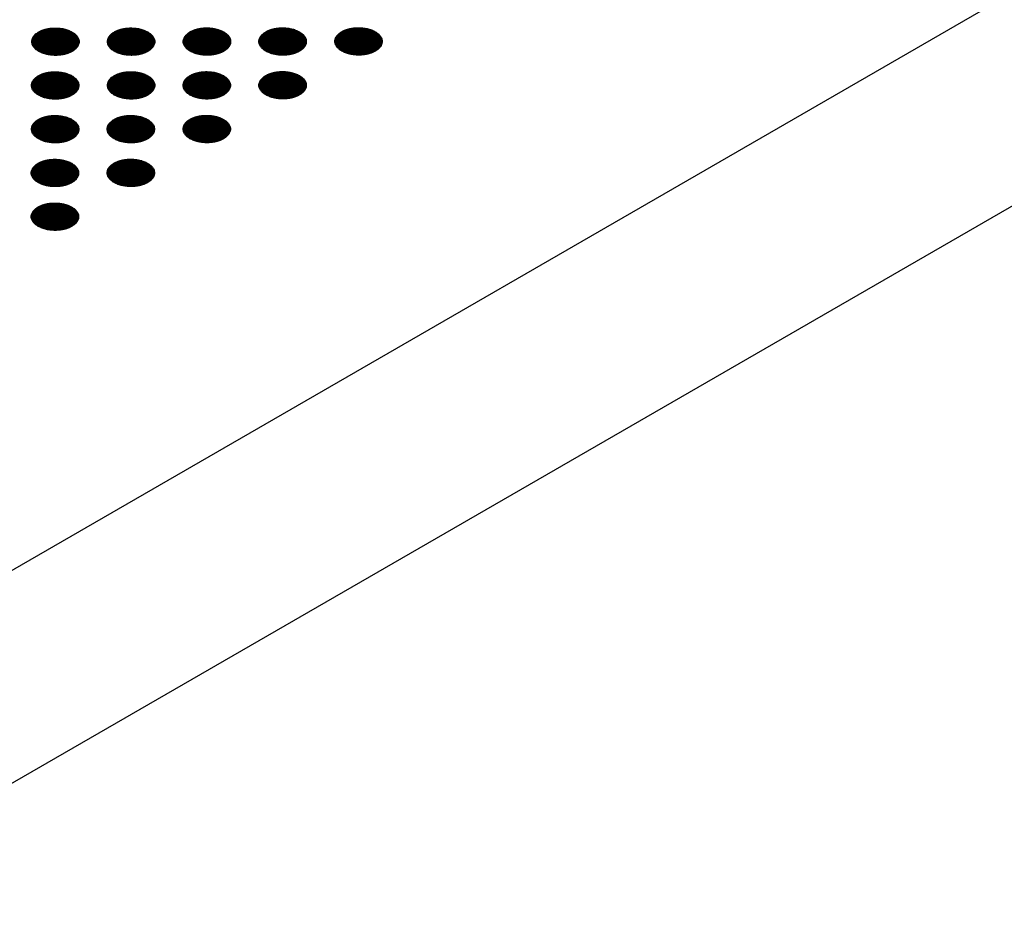
# Model space of a CAD drawing. Units: millimetres. Extents: x -15284 to -9044, y -1474 to 2910.
# Drawn here: x -9743 to -9643, y -2 to 90 of the extents above; entities that cross this region are included whole.
import ezdxf

# ---------------------------------------------------------------- set-up
doc = ezdxf.new("R2010")
doc.units = ezdxf.units.MM
doc.layers.add('1', color=7, linetype='Continuous')
pattern_1 = [(45, (0, 0), (-0.007071067812, 0.007071067812), [])]

msp = doc.modelspace()

# ---------------------------------------------------------------- hatches: boundary and pattern name
at = {"layer": '1', "linetype": 'Continuous'}
h = msp.add_hatch(dxfattribs=at)
h.set_pattern_fill('_USER', color=6, scale=0.01, angle=45, pattern_type=0)
h.set_pattern_definition(pattern_1)
edge = h.paths.add_edge_path()
edge.add_spline(control_points=[(-9740.648, 87.274), (-9740.52, 87.209), (-9740.252, 87.074), (-9739.804, 86.949), (-9739.322, 86.874), (-9738.823, 86.86), (-9738.33, 86.904), (-9737.864, 87.006), (-9737.443, 87.161), (-9737.085, 87.363), (-9736.805, 87.605), (-9736.615, 87.88), (-9736.529, 88.179), (-9736.558, 88.484), (-9736.698, 88.772), (-9736.934, 89.032), (-9737.255, 89.255), (-9737.646, 89.434), (-9738.093, 89.563), (-9738.575, 89.637), (-9739.073, 89.652), (-9739.566, 89.607), (-9740.033, 89.506), (-9740.454, 89.351), (-9740.812, 89.148), (-9741.092, 88.906), (-9741.282, 88.631), (-9741.368, 88.332), (-9741.339, 88.028), (-9741.199, 87.74), (-9740.964, 87.477), (-9740.758, 87.345), (-9740.648, 87.274)], knot_values=[0, 0, 0, 0, 0.431174, 0.897969, 1.389218, 1.891359, 2.389842, 2.870445, 3.320614, 3.730985, 4.097259, 4.422574, 4.719766, 5.010736, 5.31974, 5.664575, 6.053031, 6.484205, 6.951, 7.442249, 7.94439, 8.442873, 8.923476, 9.373645, 9.784016, 10.15029, 10.475605, 10.772798, 11.063768, 11.372771, 11.717607, 12.106062, 12.106062, 12.106062, 12.106062], degree=3, periodic=0)
h = msp.add_hatch(dxfattribs=at)
h.set_pattern_fill('_USER', color=6, scale=0.01, angle=45, pattern_type=0)
h.set_pattern_definition(pattern_1)
edge = h.paths.add_edge_path()
edge.add_spline(control_points=[(-9732.97, 87.277), (-9732.842, 87.212), (-9732.574, 87.076), (-9732.126, 86.951), (-9731.644, 86.877), (-9731.146, 86.862), (-9730.653, 86.906), (-9730.186, 87.008), (-9729.765, 87.163), (-9729.407, 87.365), (-9729.127, 87.608), (-9728.937, 87.883), (-9728.851, 88.182), (-9728.88, 88.486), (-9729.02, 88.775), (-9729.256, 89.034), (-9729.577, 89.257), (-9729.968, 89.437), (-9730.415, 89.566), (-9730.897, 89.639), (-9731.395, 89.654), (-9731.888, 89.61), (-9732.355, 89.508), (-9732.776, 89.353), (-9733.134, 89.151), (-9733.414, 88.909), (-9733.604, 88.634), (-9733.69, 88.335), (-9733.661, 88.03), (-9733.521, 87.742), (-9733.286, 87.48), (-9733.08, 87.347), (-9732.97, 87.277)], knot_values=[0, 0, 0, 0, 0.431174, 0.897969, 1.389218, 1.891359, 2.389842, 2.870445, 3.320614, 3.730985, 4.097259, 4.422574, 4.719766, 5.010736, 5.31974, 5.664575, 6.053031, 6.484205, 6.951, 7.442249, 7.94439, 8.442873, 8.923476, 9.373645, 9.784016, 10.15029, 10.475605, 10.772798, 11.063768, 11.372771, 11.717607, 12.106062, 12.106062, 12.106062, 12.106062], degree=3, periodic=0)
h = msp.add_hatch(dxfattribs=at)
h.set_pattern_fill('_USER', color=6, scale=0.01, angle=45, pattern_type=0)
h.set_pattern_definition(pattern_1)
edge = h.paths.add_edge_path()
edge.add_spline(control_points=[(-9725.269, 87.288), (-9725.14, 87.223), (-9724.873, 87.087), (-9724.424, 86.963), (-9723.942, 86.888), (-9723.444, 86.873), (-9722.951, 86.918), (-9722.484, 87.02), (-9722.063, 87.175), (-9721.705, 87.377), (-9721.425, 87.619), (-9721.235, 87.894), (-9721.15, 88.193), (-9721.179, 88.497), (-9721.318, 88.786), (-9721.555, 89.046), (-9721.875, 89.269), (-9722.267, 89.448), (-9722.713, 89.577), (-9723.196, 89.651), (-9723.694, 89.666), (-9724.187, 89.621), (-9724.654, 89.519), (-9725.075, 89.364), (-9725.433, 89.162), (-9725.713, 88.92), (-9725.902, 88.645), (-9725.988, 88.346), (-9725.959, 88.041), (-9725.819, 87.753), (-9725.584, 87.491), (-9725.378, 87.358), (-9725.269, 87.288)], knot_values=[0, 0, 0, 0, 0.431174, 0.897969, 1.389218, 1.891359, 2.389842, 2.870445, 3.320614, 3.730985, 4.097259, 4.422574, 4.719766, 5.010736, 5.31974, 5.664575, 6.053031, 6.484205, 6.951, 7.442249, 7.94439, 8.442873, 8.923476, 9.373645, 9.784016, 10.15029, 10.475605, 10.772798, 11.063768, 11.372771, 11.717607, 12.106062, 12.106062, 12.106062, 12.106062], degree=3, periodic=0)
h = msp.add_hatch(dxfattribs=at)
h.set_pattern_fill('_USER', color=6, scale=0.01, angle=45, pattern_type=0)
h.set_pattern_definition(pattern_1)
edge = h.paths.add_edge_path()
edge.add_spline(control_points=[(-9717.591, 87.29), (-9717.463, 87.225), (-9717.195, 87.09), (-9716.746, 86.965), (-9716.265, 86.89), (-9715.766, 86.876), (-9715.273, 86.92), (-9714.806, 87.022), (-9714.385, 87.177), (-9714.027, 87.379), (-9713.747, 87.621), (-9713.558, 87.896), (-9713.472, 88.195), (-9713.501, 88.5), (-9713.64, 88.788), (-9713.877, 89.048), (-9714.197, 89.271), (-9714.589, 89.451), (-9715.035, 89.58), (-9715.518, 89.653), (-9716.016, 89.668), (-9716.509, 89.624), (-9716.976, 89.522), (-9717.397, 89.367), (-9717.755, 89.165), (-9718.035, 88.922), (-9718.225, 88.647), (-9718.31, 88.348), (-9718.281, 88.044), (-9718.141, 87.756), (-9717.907, 87.493), (-9717.7, 87.361), (-9717.591, 87.29)], knot_values=[0, 0, 0, 0, 0.431174, 0.897969, 1.389218, 1.891359, 2.389842, 2.870445, 3.320614, 3.730985, 4.097259, 4.422574, 4.719766, 5.010736, 5.31974, 5.664575, 6.053031, 6.484205, 6.951, 7.442249, 7.94439, 8.442873, 8.923476, 9.373645, 9.784016, 10.15029, 10.475605, 10.772798, 11.063768, 11.372771, 11.717607, 12.106062, 12.106062, 12.106062, 12.106062], degree=3, periodic=0)
h = msp.add_hatch(dxfattribs=at)
h.set_pattern_fill('_USER', color=6, scale=0.01, angle=45, pattern_type=0)
h.set_pattern_definition(pattern_1)
edge = h.paths.add_edge_path()
edge.add_spline(control_points=[(-9709.889, 87.302), (-9709.761, 87.237), (-9709.493, 87.101), (-9709.045, 86.976), (-9708.563, 86.902), (-9708.064, 86.887), (-9707.572, 86.931), (-9707.105, 87.033), (-9706.684, 87.188), (-9706.326, 87.39), (-9706.046, 87.633), (-9705.856, 87.908), (-9705.77, 88.207), (-9705.799, 88.511), (-9705.939, 88.8), (-9706.175, 89.059), (-9706.496, 89.282), (-9706.887, 89.462), (-9707.334, 89.591), (-9707.816, 89.664), (-9708.314, 89.679), (-9708.807, 89.635), (-9709.274, 89.533), (-9709.695, 89.378), (-9710.053, 89.176), (-9710.333, 88.934), (-9710.523, 88.658), (-9710.609, 88.36), (-9710.58, 88.055), (-9710.44, 87.767), (-9710.205, 87.505), (-9709.999, 87.372), (-9709.889, 87.302)], knot_values=[0, 0, 0, 0, 0.431174, 0.897969, 1.389218, 1.891359, 2.389842, 2.870445, 3.320614, 3.730985, 4.097259, 4.422574, 4.719766, 5.010736, 5.31974, 5.664575, 6.053031, 6.484205, 6.951, 7.442249, 7.94439, 8.442873, 8.923476, 9.373645, 9.784016, 10.15029, 10.475605, 10.772798, 11.063768, 11.372771, 11.717607, 12.106062, 12.106062, 12.106062, 12.106062], degree=3, periodic=0)
h = msp.add_hatch(dxfattribs=at)
h.set_pattern_fill('_USER', color=6, scale=0.01, angle=45, pattern_type=0)
h.set_pattern_definition(pattern_1)
edge = h.paths.add_edge_path()
edge.add_spline(control_points=[(-9740.672, 82.83), (-9740.544, 82.765), (-9740.276, 82.629), (-9739.827, 82.505), (-9739.346, 82.43), (-9738.847, 82.416), (-9738.354, 82.46), (-9737.887, 82.562), (-9737.466, 82.717), (-9737.108, 82.919), (-9736.828, 83.161), (-9736.639, 83.436), (-9736.553, 83.735), (-9736.582, 84.04), (-9736.721, 84.328), (-9736.958, 84.588), (-9737.279, 84.811), (-9737.67, 84.99), (-9738.116, 85.119), (-9738.599, 85.193), (-9739.097, 85.208), (-9739.59, 85.163), (-9740.057, 85.062), (-9740.478, 84.907), (-9740.836, 84.704), (-9741.116, 84.462), (-9741.306, 84.187), (-9741.391, 83.888), (-9741.362, 83.583), (-9741.223, 83.296), (-9740.988, 83.033), (-9740.781, 82.9), (-9740.672, 82.83)], knot_values=[0, 0, 0, 0, 0.431174, 0.897969, 1.389218, 1.891359, 2.389842, 2.870445, 3.320614, 3.730985, 4.097259, 4.422574, 4.719766, 5.010736, 5.31974, 5.664575, 6.053031, 6.484205, 6.951, 7.442249, 7.94439, 8.442873, 8.923476, 9.373645, 9.784016, 10.15029, 10.475605, 10.772798, 11.063768, 11.372771, 11.717607, 12.106062, 12.106062, 12.106062, 12.106062], degree=3, periodic=0)
h = msp.add_hatch(dxfattribs=at)
h.set_pattern_fill('_USER', color=6, scale=0.01, angle=45, pattern_type=0)
h.set_pattern_definition(pattern_1)
edge = h.paths.add_edge_path()
edge.add_spline(control_points=[(-9732.97, 82.841), (-9732.842, 82.776), (-9732.574, 82.641), (-9732.126, 82.516), (-9731.644, 82.441), (-9731.146, 82.427), (-9730.653, 82.471), (-9730.186, 82.573), (-9729.765, 82.728), (-9729.407, 82.93), (-9729.127, 83.172), (-9728.937, 83.447), (-9728.851, 83.746), (-9728.88, 84.051), (-9729.02, 84.339), (-9729.256, 84.599), (-9729.577, 84.822), (-9729.968, 85.002), (-9730.415, 85.131), (-9730.897, 85.204), (-9731.395, 85.219), (-9731.888, 85.175), (-9732.355, 85.073), (-9732.776, 84.918), (-9733.134, 84.716), (-9733.414, 84.473), (-9733.604, 84.198), (-9733.69, 83.899), (-9733.661, 83.595), (-9733.521, 83.307), (-9733.286, 83.044), (-9733.08, 82.912), (-9732.97, 82.841)], knot_values=[0, 0, 0, 0, 0.431174, 0.897969, 1.389218, 1.891359, 2.389842, 2.870445, 3.320614, 3.730985, 4.097259, 4.422574, 4.719766, 5.010736, 5.31974, 5.664575, 6.053031, 6.484205, 6.951, 7.442249, 7.94439, 8.442873, 8.923476, 9.373645, 9.784016, 10.15029, 10.475605, 10.772798, 11.063768, 11.372771, 11.717607, 12.106062, 12.106062, 12.106062, 12.106062], degree=3, periodic=0)
h = msp.add_hatch(dxfattribs=at)
h.set_pattern_fill('_USER', color=6, scale=0.01, angle=45, pattern_type=0)
h.set_pattern_definition(pattern_1)
edge = h.paths.add_edge_path()
edge.add_spline(control_points=[(-9725.293, 82.844), (-9725.164, 82.779), (-9724.897, 82.643), (-9724.448, 82.519), (-9723.966, 82.444), (-9723.468, 82.429), (-9722.975, 82.474), (-9722.508, 82.575), (-9722.087, 82.73), (-9721.729, 82.933), (-9721.449, 83.175), (-9721.259, 83.45), (-9721.173, 83.749), (-9721.202, 84.053), (-9721.342, 84.342), (-9721.578, 84.602), (-9721.899, 84.825), (-9722.291, 85.004), (-9722.737, 85.133), (-9723.219, 85.207), (-9723.718, 85.222), (-9724.21, 85.177), (-9724.677, 85.075), (-9725.098, 84.92), (-9725.456, 84.718), (-9725.736, 84.476), (-9725.926, 84.201), (-9726.012, 83.902), (-9725.983, 83.597), (-9725.843, 83.309), (-9725.608, 83.047), (-9725.402, 82.914), (-9725.293, 82.844)], knot_values=[0, 0, 0, 0, 0.431174, 0.897969, 1.389218, 1.891359, 2.389842, 2.870445, 3.320614, 3.730985, 4.097259, 4.422574, 4.719766, 5.010736, 5.31974, 5.664575, 6.053031, 6.484205, 6.951, 7.442249, 7.94439, 8.442873, 8.923476, 9.373645, 9.784016, 10.15029, 10.475605, 10.772798, 11.063768, 11.372771, 11.717607, 12.106062, 12.106062, 12.106062, 12.106062], degree=3, periodic=0)
h = msp.add_hatch(dxfattribs=at)
h.set_pattern_fill('_USER', color=6, scale=0.01, angle=45, pattern_type=0)
h.set_pattern_definition(pattern_1)
edge = h.paths.add_edge_path()
edge.add_spline(control_points=[(-9717.591, 82.855), (-9717.463, 82.79), (-9717.195, 82.654), (-9716.746, 82.53), (-9716.265, 82.455), (-9715.766, 82.441), (-9715.273, 82.485), (-9714.806, 82.587), (-9714.385, 82.742), (-9714.027, 82.944), (-9713.747, 83.186), (-9713.558, 83.461), (-9713.472, 83.76), (-9713.501, 84.065), (-9713.64, 84.353), (-9713.877, 84.613), (-9714.197, 84.836), (-9714.589, 85.015), (-9715.035, 85.144), (-9715.518, 85.218), (-9716.016, 85.233), (-9716.509, 85.188), (-9716.976, 85.087), (-9717.397, 84.931), (-9717.755, 84.729), (-9718.035, 84.487), (-9718.225, 84.212), (-9718.31, 83.913), (-9718.281, 83.608), (-9718.141, 83.321), (-9717.907, 83.058), (-9717.7, 82.925), (-9717.591, 82.855)], knot_values=[0, 0, 0, 0, 0.431174, 0.897969, 1.389218, 1.891359, 2.389842, 2.870445, 3.320614, 3.730985, 4.097259, 4.422574, 4.719766, 5.010736, 5.31974, 5.664575, 6.053031, 6.484205, 6.951, 7.442249, 7.94439, 8.442873, 8.923476, 9.373645, 9.784016, 10.15029, 10.475605, 10.772798, 11.063768, 11.372771, 11.717607, 12.106062, 12.106062, 12.106062, 12.106062], degree=3, periodic=0)
h = msp.add_hatch(dxfattribs=at)
h.set_pattern_fill('_USER', color=6, scale=0.01, angle=45, pattern_type=0)
h.set_pattern_definition(pattern_1)
edge = h.paths.add_edge_path()
edge.add_spline(control_points=[(-9740.672, 78.395), (-9740.544, 78.33), (-9740.276, 78.194), (-9739.827, 78.07), (-9739.346, 77.995), (-9738.847, 77.98), (-9738.354, 78.025), (-9737.887, 78.126), (-9737.466, 78.281), (-9737.108, 78.484), (-9736.828, 78.726), (-9736.639, 79.001), (-9736.553, 79.3), (-9736.582, 79.604), (-9736.721, 79.893), (-9736.958, 80.153), (-9737.279, 80.376), (-9737.67, 80.555), (-9738.116, 80.684), (-9738.599, 80.758), (-9739.097, 80.773), (-9739.59, 80.728), (-9740.057, 80.626), (-9740.478, 80.471), (-9740.836, 80.269), (-9741.116, 80.027), (-9741.306, 79.752), (-9741.391, 79.453), (-9741.362, 79.148), (-9741.223, 78.86), (-9740.988, 78.598), (-9740.781, 78.465), (-9740.672, 78.395)], knot_values=[0, 0, 0, 0, 0.431174, 0.897969, 1.389218, 1.891359, 2.389842, 2.870445, 3.320614, 3.730985, 4.097259, 4.422574, 4.719766, 5.010736, 5.31974, 5.664575, 6.053031, 6.484205, 6.951, 7.442249, 7.94439, 8.442873, 8.923476, 9.373645, 9.784016, 10.15029, 10.475605, 10.772798, 11.063768, 11.372771, 11.717607, 12.106062, 12.106062, 12.106062, 12.106062], degree=3, periodic=0)
h = msp.add_hatch(dxfattribs=at)
h.set_pattern_fill('_USER', color=6, scale=0.01, angle=45, pattern_type=0)
h.set_pattern_definition(pattern_1)
edge = h.paths.add_edge_path()
edge.add_spline(control_points=[(-9732.994, 78.397), (-9732.866, 78.332), (-9732.598, 78.197), (-9732.149, 78.072), (-9731.668, 77.997), (-9731.169, 77.983), (-9730.676, 78.027), (-9730.21, 78.129), (-9729.789, 78.284), (-9729.431, 78.486), (-9729.15, 78.728), (-9728.961, 79.003), (-9728.875, 79.302), (-9728.904, 79.607), (-9729.043, 79.895), (-9729.28, 80.155), (-9729.601, 80.378), (-9729.992, 80.558), (-9730.438, 80.687), (-9730.921, 80.76), (-9731.419, 80.775), (-9731.912, 80.731), (-9732.379, 80.629), (-9732.8, 80.474), (-9733.158, 80.272), (-9733.438, 80.029), (-9733.628, 79.754), (-9733.713, 79.455), (-9733.685, 79.151), (-9733.545, 78.863), (-9733.31, 78.6), (-9733.103, 78.468), (-9732.994, 78.397)], knot_values=[0, 0, 0, 0, 0.431174, 0.897969, 1.389218, 1.891359, 2.389842, 2.870445, 3.320614, 3.730985, 4.097259, 4.422574, 4.719766, 5.010736, 5.31974, 5.664575, 6.053031, 6.484205, 6.951, 7.442249, 7.94439, 8.442873, 8.923476, 9.373645, 9.784016, 10.15029, 10.475605, 10.772798, 11.063768, 11.372771, 11.717607, 12.106062, 12.106062, 12.106062, 12.106062], degree=3, periodic=0)
h = msp.add_hatch(dxfattribs=at)
h.set_pattern_fill('_USER', color=6, scale=0.01, angle=45, pattern_type=0)
h.set_pattern_definition(pattern_1)
edge = h.paths.add_edge_path()
edge.add_spline(control_points=[(-9725.293, 78.409), (-9725.164, 78.343), (-9724.897, 78.208), (-9724.448, 78.083), (-9723.966, 78.008), (-9723.468, 77.994), (-9722.975, 78.038), (-9722.508, 78.14), (-9722.087, 78.295), (-9721.729, 78.497), (-9721.449, 78.74), (-9721.259, 79.015), (-9721.173, 79.314), (-9721.202, 79.618), (-9721.342, 79.907), (-9721.578, 80.166), (-9721.899, 80.389), (-9722.291, 80.569), (-9722.737, 80.698), (-9723.219, 80.771), (-9723.718, 80.786), (-9724.21, 80.742), (-9724.677, 80.64), (-9725.098, 80.485), (-9725.456, 80.283), (-9725.736, 80.041), (-9725.926, 79.765), (-9726.012, 79.467), (-9725.983, 79.162), (-9725.843, 78.874), (-9725.608, 78.612), (-9725.402, 78.479), (-9725.293, 78.409)], knot_values=[0, 0, 0, 0, 0.431174, 0.897969, 1.389218, 1.891359, 2.389842, 2.870445, 3.320614, 3.730985, 4.097259, 4.422574, 4.719766, 5.010736, 5.31974, 5.664575, 6.053031, 6.484205, 6.951, 7.442249, 7.94439, 8.442873, 8.923476, 9.373645, 9.784016, 10.15029, 10.475605, 10.772798, 11.063768, 11.372771, 11.717607, 12.106062, 12.106062, 12.106062, 12.106062], degree=3, periodic=0)
h = msp.add_hatch(dxfattribs=at)
h.set_pattern_fill('_USER', color=6, scale=0.01, angle=45, pattern_type=0)
h.set_pattern_definition(pattern_1)
edge = h.paths.add_edge_path()
edge.add_spline(control_points=[(-9740.696, 73.951), (-9740.567, 73.886), (-9740.3, 73.75), (-9739.851, 73.626), (-9739.369, 73.551), (-9738.871, 73.536), (-9738.378, 73.581), (-9737.911, 73.682), (-9737.49, 73.837), (-9737.132, 74.04), (-9736.852, 74.282), (-9736.662, 74.557), (-9736.577, 74.856), (-9736.606, 75.16), (-9736.745, 75.449), (-9736.982, 75.708), (-9737.302, 75.932), (-9737.694, 76.111), (-9738.14, 76.24), (-9738.622, 76.314), (-9739.121, 76.328), (-9739.614, 76.284), (-9740.08, 76.182), (-9740.502, 76.027), (-9740.859, 75.825), (-9741.14, 75.583), (-9741.329, 75.308), (-9741.415, 75.009), (-9741.386, 74.704), (-9741.246, 74.416), (-9741.011, 74.154), (-9740.805, 74.021), (-9740.696, 73.951)], knot_values=[0, 0, 0, 0, 0.431174, 0.897969, 1.389218, 1.891359, 2.389842, 2.870445, 3.320614, 3.730985, 4.097259, 4.422574, 4.719766, 5.010736, 5.31974, 5.664575, 6.053031, 6.484205, 6.951, 7.442249, 7.94439, 8.442873, 8.923476, 9.373645, 9.784016, 10.15029, 10.475605, 10.772798, 11.063768, 11.372771, 11.717607, 12.106062, 12.106062, 12.106062, 12.106062], degree=3, periodic=0)
h = msp.add_hatch(dxfattribs=at)
h.set_pattern_fill('_USER', color=6, scale=0.01, angle=45, pattern_type=0)
h.set_pattern_definition(pattern_1)
edge = h.paths.add_edge_path()
edge.add_spline(control_points=[(-9732.994, 73.962), (-9732.866, 73.897), (-9732.598, 73.761), (-9732.149, 73.637), (-9731.668, 73.562), (-9731.169, 73.547), (-9730.676, 73.592), (-9730.21, 73.694), (-9729.789, 73.849), (-9729.431, 74.051), (-9729.15, 74.293), (-9728.961, 74.568), (-9728.875, 74.867), (-9728.904, 75.172), (-9729.043, 75.46), (-9729.28, 75.72), (-9729.601, 75.943), (-9729.992, 76.122), (-9730.438, 76.251), (-9730.921, 76.325), (-9731.419, 76.34), (-9731.912, 76.295), (-9732.379, 76.193), (-9732.8, 76.038), (-9733.158, 75.836), (-9733.438, 75.594), (-9733.628, 75.319), (-9733.713, 75.02), (-9733.685, 74.715), (-9733.545, 74.427), (-9733.31, 74.165), (-9733.103, 74.032), (-9732.994, 73.962)], knot_values=[0, 0, 0, 0, 0.431174, 0.897969, 1.389218, 1.891359, 2.389842, 2.870445, 3.320614, 3.730985, 4.097259, 4.422574, 4.719766, 5.010736, 5.31974, 5.664575, 6.053031, 6.484205, 6.951, 7.442249, 7.94439, 8.442873, 8.923476, 9.373645, 9.784016, 10.15029, 10.475605, 10.772798, 11.063768, 11.372771, 11.717607, 12.106062, 12.106062, 12.106062, 12.106062], degree=3, periodic=0)
h = msp.add_hatch(dxfattribs=at)
h.set_pattern_fill('_USER', color=6, scale=0.01, angle=45, pattern_type=0)
h.set_pattern_definition(pattern_1)
edge = h.paths.add_edge_path()
edge.add_spline(control_points=[(-9740.696, 69.516), (-9740.567, 69.45), (-9740.3, 69.315), (-9739.851, 69.19), (-9739.369, 69.115), (-9738.871, 69.101), (-9738.378, 69.145), (-9737.911, 69.247), (-9737.49, 69.402), (-9737.132, 69.604), (-9736.852, 69.847), (-9736.662, 70.122), (-9736.577, 70.421), (-9736.606, 70.725), (-9736.745, 71.014), (-9736.982, 71.273), (-9737.302, 71.496), (-9737.694, 71.676), (-9738.14, 71.805), (-9738.622, 71.878), (-9739.121, 71.893), (-9739.614, 71.849), (-9740.08, 71.747), (-9740.502, 71.592), (-9740.859, 71.39), (-9741.14, 71.148), (-9741.329, 70.872), (-9741.415, 70.574), (-9741.386, 70.269), (-9741.246, 69.981), (-9741.011, 69.719), (-9740.805, 69.586), (-9740.696, 69.516)], knot_values=[0, 0, 0, 0, 0.431174, 0.897969, 1.389218, 1.891359, 2.389842, 2.870445, 3.320614, 3.730985, 4.097259, 4.422574, 4.719766, 5.010736, 5.31974, 5.664575, 6.053031, 6.484205, 6.951, 7.442249, 7.94439, 8.442873, 8.923476, 9.373645, 9.784016, 10.15029, 10.475605, 10.772798, 11.063768, 11.372771, 11.717607, 12.106062, 12.106062, 12.106062, 12.106062], degree=3, periodic=0)

# ---------------------------------------------------------------- linework, layer by layer
at = {"color": 1, "linetype": 'Continuous'}
msp.add_line((-9379.088, 244.919), (-9775.409, 16.103), dxfattribs=at)
at = {"color": 2, "linetype": 'Continuous'}
msp.add_line((-9769.214, -1.92), (-9348.462, 241.001), dxfattribs=at)
at = {"color": 250, "linetype": 'Continuous'}
for points in [[(-9740.648, 87.274), (-9740.258, 87.092), (-9739.81, 86.96), (-9739.324, 86.885), (-9738.823, 86.87), (-9738.326, 86.915), (-9737.857, 87.019), (-9737.435, 87.177), (-9737.08, 87.382), (-9736.806, 87.626), (-9736.626, 87.896), (-9736.548, 88.183), (-9736.574, 88.473), (-9736.704, 88.753), (-9736.932, 89.012), (-9737.248, 89.237), (-9737.639, 89.42), (-9738.087, 89.552), (-9738.572, 89.627), (-9739.074, 89.642), (-9739.571, 89.596), (-9740.04, 89.492), (-9740.461, 89.334), (-9740.817, 89.129), (-9741.09, 88.886), (-9741.271, 88.615), (-9741.349, 88.328), (-9741.323, 88.039), (-9741.193, 87.758), (-9740.965, 87.5), (-9740.648, 87.274)], [(-9732.97, 87.277), (-9732.58, 87.094), (-9732.132, 86.962), (-9731.647, 86.887), (-9731.145, 86.872), (-9730.648, 86.917), (-9730.179, 87.021), (-9729.758, 87.179), (-9729.402, 87.385), (-9729.128, 87.628), (-9728.948, 87.899), (-9728.87, 88.186), (-9728.896, 88.475), (-9729.026, 88.756), (-9729.254, 89.014), (-9729.571, 89.24), (-9729.961, 89.422), (-9730.409, 89.554), (-9730.894, 89.629), (-9731.396, 89.644), (-9731.893, 89.599), (-9732.362, 89.495), (-9732.783, 89.337), (-9733.139, 89.132), (-9733.413, 88.888), (-9733.593, 88.617), (-9733.671, 88.331), (-9733.645, 88.041), (-9733.515, 87.761), (-9733.287, 87.502), (-9732.97, 87.277)], [(-9725.269, 87.288), (-9724.878, 87.105), (-9724.43, 86.974), (-9723.945, 86.898), (-9723.443, 86.883), (-9722.947, 86.929), (-9722.477, 87.033), (-9722.056, 87.191), (-9721.701, 87.396), (-9721.427, 87.639), (-9721.247, 87.91), (-9721.168, 88.197), (-9721.194, 88.487), (-9721.324, 88.767), (-9721.553, 89.025), (-9721.869, 89.251), (-9722.26, 89.434), (-9722.707, 89.565), (-9723.193, 89.64), (-9723.695, 89.656), (-9724.191, 89.61), (-9724.66, 89.506), (-9725.082, 89.348), (-9725.437, 89.143), (-9725.711, 88.9), (-9725.891, 88.629), (-9725.97, 88.342), (-9725.943, 88.052), (-9725.813, 87.772), (-9725.585, 87.513), (-9725.269, 87.288)], [(-9717.591, 87.29), (-9717.2, 87.108), (-9716.753, 86.976), (-9716.267, 86.901), (-9715.765, 86.886), (-9715.269, 86.931), (-9714.8, 87.035), (-9714.378, 87.193), (-9714.023, 87.398), (-9713.749, 87.642), (-9713.569, 87.913), (-9713.49, 88.199), (-9713.517, 88.489), (-9713.647, 88.769), (-9713.875, 89.028), (-9714.191, 89.253), (-9714.582, 89.436), (-9715.029, 89.568), (-9715.515, 89.643), (-9716.017, 89.658), (-9716.513, 89.613), (-9716.982, 89.509), (-9717.404, 89.351), (-9717.759, 89.145), (-9718.033, 88.902), (-9718.213, 88.631), (-9718.292, 88.345), (-9718.266, 88.055), (-9718.135, 87.774), (-9717.907, 87.516), (-9717.591, 87.29)], [(-9709.889, 87.302), (-9709.499, 87.119), (-9709.051, 86.987), (-9708.566, 86.912), (-9708.064, 86.897), (-9707.567, 86.942), (-9707.098, 87.046), (-9706.676, 87.204), (-9706.321, 87.41), (-9706.047, 87.653), (-9705.867, 87.924), (-9705.789, 88.21), (-9705.815, 88.5), (-9705.945, 88.781), (-9706.173, 89.039), (-9706.489, 89.265), (-9706.88, 89.447), (-9707.328, 89.579), (-9707.813, 89.654), (-9708.315, 89.669), (-9708.812, 89.624), (-9709.281, 89.52), (-9709.702, 89.362), (-9710.058, 89.157), (-9710.332, 88.913), (-9710.512, 88.642), (-9710.59, 88.356), (-9710.564, 88.066), (-9710.434, 87.786), (-9710.206, 87.527), (-9709.889, 87.302)], [(-9740.672, 82.83), (-9740.281, 82.648), (-9739.834, 82.516), (-9739.348, 82.441), (-9738.846, 82.426), (-9738.35, 82.471), (-9737.881, 82.575), (-9737.459, 82.733), (-9737.104, 82.938), (-9736.83, 83.181), (-9736.65, 83.452), (-9736.571, 83.739), (-9736.598, 84.029), (-9736.728, 84.309), (-9736.956, 84.568), (-9737.272, 84.793), (-9737.663, 84.976), (-9738.111, 85.107), (-9738.596, 85.183), (-9739.098, 85.198), (-9739.594, 85.152), (-9740.064, 85.048), (-9740.485, 84.89), (-9740.84, 84.685), (-9741.114, 84.442), (-9741.294, 84.171), (-9741.373, 83.884), (-9741.347, 83.595), (-9741.217, 83.314), (-9740.988, 83.056), (-9740.672, 82.83)], [(-9732.97, 82.841), (-9732.58, 82.659), (-9732.132, 82.527), (-9731.647, 82.452), (-9731.145, 82.437), (-9730.648, 82.482), (-9730.179, 82.586), (-9729.758, 82.744), (-9729.402, 82.949), (-9729.128, 83.193), (-9728.948, 83.464), (-9728.87, 83.75), (-9728.896, 84.04), (-9729.026, 84.32), (-9729.254, 84.579), (-9729.571, 84.804), (-9729.961, 84.987), (-9730.409, 85.119), (-9730.894, 85.194), (-9731.396, 85.209), (-9731.893, 85.164), (-9732.362, 85.06), (-9732.783, 84.902), (-9733.139, 84.696), (-9733.413, 84.453), (-9733.593, 84.182), (-9733.671, 83.896), (-9733.645, 83.606), (-9733.515, 83.325), (-9733.287, 83.067), (-9732.97, 82.841)], [(-9725.293, 82.844), (-9724.902, 82.661), (-9724.454, 82.53), (-9723.969, 82.454), (-9723.467, 82.439), (-9722.97, 82.485), (-9722.501, 82.589), (-9722.08, 82.747), (-9721.724, 82.952), (-9721.451, 83.195), (-9721.27, 83.466), (-9721.192, 83.753), (-9721.218, 84.042), (-9721.348, 84.323), (-9721.576, 84.581), (-9721.893, 84.807), (-9722.283, 84.989), (-9722.731, 85.121), (-9723.217, 85.196), (-9723.718, 85.211), (-9724.215, 85.166), (-9724.684, 85.062), (-9725.106, 84.904), (-9725.461, 84.699), (-9725.735, 84.456), (-9725.915, 84.185), (-9725.993, 83.898), (-9725.967, 83.608), (-9725.837, 83.328), (-9725.609, 83.069), (-9725.293, 82.844)], [(-9717.591, 82.855), (-9717.2, 82.673), (-9716.753, 82.541), (-9716.267, 82.466), (-9715.765, 82.45), (-9715.269, 82.496), (-9714.8, 82.6), (-9714.378, 82.758), (-9714.023, 82.963), (-9713.749, 83.206), (-9713.569, 83.477), (-9713.49, 83.764), (-9713.517, 84.054), (-9713.647, 84.334), (-9713.875, 84.593), (-9714.191, 84.818), (-9714.582, 85.001), (-9715.029, 85.132), (-9715.515, 85.208), (-9716.017, 85.223), (-9716.513, 85.177), (-9716.982, 85.073), (-9717.404, 84.915), (-9717.759, 84.71), (-9718.033, 84.467), (-9718.213, 84.196), (-9718.292, 83.909), (-9718.266, 83.619), (-9718.135, 83.339), (-9717.907, 83.081), (-9717.591, 82.855)], [(-9740.672, 78.395), (-9740.281, 78.212), (-9739.834, 78.081), (-9739.348, 78.005), (-9738.846, 77.99), (-9738.35, 78.036), (-9737.881, 78.14), (-9737.459, 78.298), (-9737.104, 78.503), (-9736.83, 78.746), (-9736.65, 79.017), (-9736.571, 79.304), (-9736.598, 79.594), (-9736.728, 79.874), (-9736.956, 80.132), (-9737.272, 80.358), (-9737.663, 80.54), (-9738.111, 80.672), (-9738.596, 80.747), (-9739.098, 80.762), (-9739.594, 80.717), (-9740.064, 80.613), (-9740.485, 80.455), (-9740.84, 80.25), (-9741.114, 80.007), (-9741.294, 79.736), (-9741.373, 79.449), (-9741.347, 79.159), (-9741.217, 78.879), (-9740.988, 78.62), (-9740.672, 78.395)], [(-9732.994, 78.397), (-9732.604, 78.215), (-9732.156, 78.083), (-9731.67, 78.008), (-9731.168, 77.993), (-9730.672, 78.038), (-9730.203, 78.142), (-9729.781, 78.3), (-9729.426, 78.505), (-9729.152, 78.749), (-9728.972, 79.02), (-9728.893, 79.306), (-9728.92, 79.596), (-9729.05, 79.876), (-9729.278, 80.135), (-9729.594, 80.36), (-9729.985, 80.543), (-9730.433, 80.675), (-9730.918, 80.75), (-9731.42, 80.765), (-9731.916, 80.72), (-9732.386, 80.616), (-9732.807, 80.458), (-9733.163, 80.252), (-9733.436, 80.009), (-9733.616, 79.738), (-9733.695, 79.451), (-9733.669, 79.162), (-9733.539, 78.881), (-9733.311, 78.623), (-9732.994, 78.397)], [(-9725.293, 78.409), (-9724.902, 78.226), (-9724.454, 78.094), (-9723.969, 78.019), (-9723.467, 78.004), (-9722.97, 78.049), (-9722.501, 78.153), (-9722.08, 78.311), (-9721.724, 78.517), (-9721.451, 78.76), (-9721.27, 79.031), (-9721.192, 79.317), (-9721.218, 79.607), (-9721.348, 79.887), (-9721.576, 80.146), (-9721.893, 80.372), (-9722.283, 80.554), (-9722.731, 80.686), (-9723.217, 80.761), (-9723.718, 80.776), (-9724.215, 80.731), (-9724.684, 80.627), (-9725.106, 80.469), (-9725.461, 80.264), (-9725.735, 80.02), (-9725.915, 79.749), (-9725.993, 79.463), (-9725.967, 79.173), (-9725.837, 78.893), (-9725.609, 78.634), (-9725.293, 78.409)], [(-9740.696, 73.951), (-9740.305, 73.768), (-9739.857, 73.636), (-9739.372, 73.561), (-9738.87, 73.546), (-9738.374, 73.592), (-9737.904, 73.696), (-9737.483, 73.854), (-9737.127, 74.059), (-9736.854, 74.302), (-9736.674, 74.573), (-9736.595, 74.86), (-9736.621, 75.149), (-9736.751, 75.43), (-9736.98, 75.688), (-9737.296, 75.914), (-9737.686, 76.096), (-9738.134, 76.228), (-9738.62, 76.303), (-9739.122, 76.318), (-9739.618, 76.273), (-9740.087, 76.169), (-9740.509, 76.011), (-9740.864, 75.806), (-9741.138, 75.562), (-9741.318, 75.292), (-9741.397, 75.005), (-9741.37, 74.715), (-9741.24, 74.435), (-9741.012, 74.176), (-9740.696, 73.951)], [(-9732.994, 73.962), (-9732.604, 73.779), (-9732.156, 73.648), (-9731.67, 73.573), (-9731.168, 73.557), (-9730.672, 73.603), (-9730.203, 73.707), (-9729.781, 73.865), (-9729.426, 74.07), (-9729.152, 74.313), (-9728.972, 74.584), (-9728.893, 74.871), (-9728.92, 75.161), (-9729.05, 75.441), (-9729.278, 75.7), (-9729.594, 75.925), (-9729.985, 76.108), (-9730.433, 76.239), (-9730.918, 76.314), (-9731.42, 76.33), (-9731.916, 76.284), (-9732.386, 76.18), (-9732.807, 76.022), (-9733.163, 75.817), (-9733.436, 75.574), (-9733.616, 75.303), (-9733.695, 75.016), (-9733.669, 74.726), (-9733.539, 74.446), (-9733.311, 74.188), (-9732.994, 73.962)], [(-9740.696, 69.516), (-9740.305, 69.333), (-9739.857, 69.201), (-9739.372, 69.126), (-9738.87, 69.111), (-9738.374, 69.156), (-9737.904, 69.26), (-9737.483, 69.418), (-9737.127, 69.624), (-9736.854, 69.867), (-9736.674, 70.138), (-9736.595, 70.424), (-9736.621, 70.714), (-9736.751, 70.994), (-9736.98, 71.253), (-9737.296, 71.479), (-9737.686, 71.661), (-9738.134, 71.793), (-9738.62, 71.868), (-9739.122, 71.883), (-9739.618, 71.838), (-9740.087, 71.734), (-9740.509, 71.576), (-9740.864, 71.371), (-9741.138, 71.127), (-9741.318, 70.856), (-9741.397, 70.57), (-9741.37, 70.28), (-9741.24, 70), (-9741.012, 69.741), (-9740.696, 69.516)]]:
    msp.add_spline(points, degree=3, dxfattribs=at)

doc.saveas('drawing.dxf')
